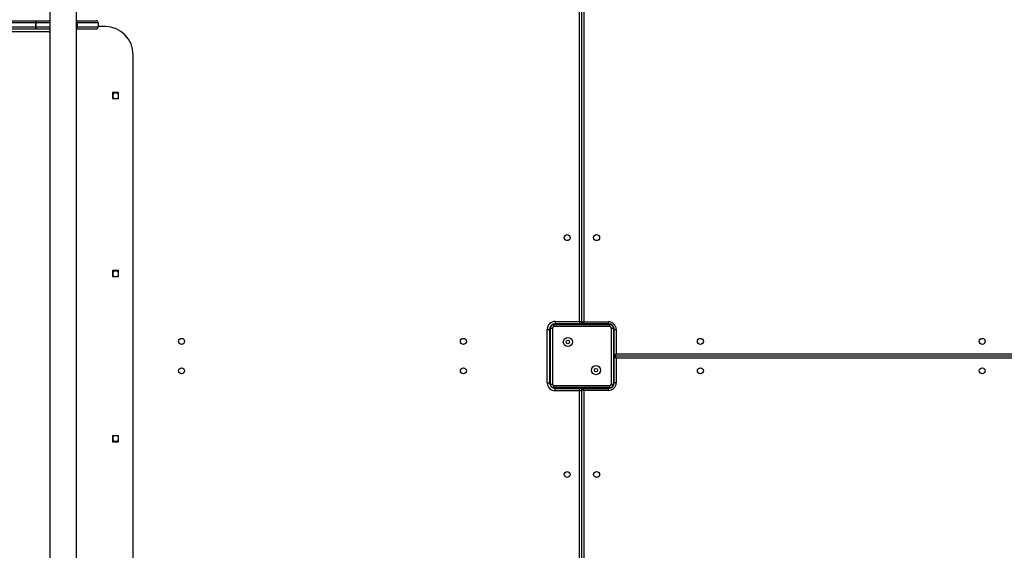
# Model space of a CAD drawing. Units: inches. Extents: x -159 to 5200, y 76 to 2220.
# Drawn here: x 643 to 783, y 634 to 710 of the extents above; entities that cross this region are included whole.
import ezdxf

# ---------------------------------------------------------------- set-up
doc = ezdxf.new("R2010")
doc.units = ezdxf.units.IN
doc.header["$MEASUREMENT"] = 0
doc.layers.add('VP-EQ', color=7, linetype='Continuous', true_color=0x8a3492)
doc.styles.get("Standard").update_dxf_attribs({"font": 'arial.ttf'})
doc.dimstyles.get("Standard").update_dxf_attribs({"dimtxt": 14, "dimasz": 20, "dimexe": 20, "dimexo": 50, "dimgap": 20, "dimtad": 0, "dimdec": 0, "dimzin": 0, "dimdsep": 46, "dimtxsty": 'Standard', "dimcen": -0.09, "dimadec": 0, "dimazin": 0, "dimtfac": 1, "dimtdec": 4, "dimtofl": 0, "dimtmove": 0, "dimatfit": 3, "dimfxl": 70, "dimfxlon": 1, "dimtolj": 1, "dimtzin": 0, "dimarcsym": 0})

# ---------------------------------------------------------------- blocks, each defined once
blk = doc.blocks.new('*D144')
at = {"layer": 'Defpoints', "color": 0}
for p in [(1689.18, 1284.1), (407.02, 708.81), (1689.18, 624.59)]:
    blk.add_point(p, dxfattribs=at)
at = {"layer": 'VP-EQ', "color": 0, "lineweight": -2}
for p, q in [((407.02, 1214.1), (407.02, 1304.1)), ((1689.18, 1214.1), (1689.18, 1304.1)), ((427.02, 1284.1), (1003.82, 1284.1)), ((1669.18, 1284.1), (1084.37, 1284.1))]:
    blk.add_line(p, q, dxfattribs=at)
at = {"layer": 'VP-EQ', "color": 0}
for points in [[(427.02, 1287.43), (427.02, 1280.77), (407.02, 1284.1)], [(1669.18, 1280.77), (1669.18, 1287.43), (1689.18, 1284.1)]]:
    blk.add_solid(points, dxfattribs=at)
at = {"layer": 'VP-EQ', "color": 0, "insert": (1044.09, 1284.1), "char_height": 14, "attachment_point": 5}
blk.add_mtext('\\A1;1285', dxfattribs=at)
blk = doc.blocks.new('*D147')
at = {"layer": 'Defpoints', "color": 0}
for p in [(1839.17, 1377.47), (204.62, 661.56), (1839.17, 624.59)]:
    blk.add_point(p, dxfattribs=at)
at = {"layer": 'VP-EQ', "color": 0, "lineweight": -2}
for p, q in [((204.62, 1307.47), (204.62, 1397.47)), ((1839.17, 1307.47), (1839.17, 1397.47)), ((224.62, 1377.47), (1006.96, 1377.47)), ((1819.17, 1377.47), (1087.51, 1377.47))]:
    blk.add_line(p, q, dxfattribs=at)
at = {"layer": 'VP-EQ', "color": 0}
for points in [[(224.62, 1380.81), (224.62, 1374.14), (204.62, 1377.47)], [(1819.17, 1374.14), (1819.17, 1380.81), (1839.17, 1377.47)]]:
    blk.add_solid(points, dxfattribs=at)
at = {"layer": 'VP-EQ', "color": 0, "insert": (1047.23, 1377.47), "char_height": 14, "attachment_point": 5}
blk.add_mtext('\\A1;1635', dxfattribs=at)
blk = doc.blocks.new('WD1580')
at = {"color": 7, "linetype": 'Continuous', "lineweight": 25}
for p, q in [((24783, 18759.1), (24783, 17377.1)), ((24821, 17377.1), (24821, 18759.1)), ((25538.5, 18117.6), (25538.5, 18758.6)), ((25542, 18116.1), (25542, 18760.1)), ((25545, 18759.1), (25545, 18117.1)), ((24763.1, 18543.6), (24406.1, 18543.6)), ((24408.1, 18546.6), (24765, 18546.6)), ((24763.1, 18543.6), (24763.1, 18537.6)), ((24763.1, 18537.6), (24763.1, 18543.6)), ((24763.1, 18543.6), (24763.1, 18543.6)), ((24765, 18546.6), (24783, 18546.6)), ((24821, 18546.6), (24822, 18546.6)), ((24822, 18543.6), (24822, 18546.6)), ((24822, 18546.6), (24849, 18546.6)), ((24822, 18543.6), (24822, 18537.6)), ((24852, 18543.6), (24822, 18543.6)), ((24852, 18543.6), (24852, 18537.6)), ((24852, 18543.6), (24852, 18538.6)), ((24782.6, 18530.6), (23152, 18530.6)), ((24406.1, 18537.6), (24763.1, 18537.6)), ((24765, 18534.6), (24408.1, 18534.6)), ((24763.1, 18537.6), (24763.1, 18537.6)), ((24783, 18534.6), (24765, 18534.6)), ((24782.6, 18530.6), (24782.6, 18529.6)), ((24822, 18534.6), (24821, 18534.6)), ((24822, 18537.6), (24852, 18537.6)), ((24822, 18534.6), (24822, 18537.6)), ((24849, 18534.6), (24822, 18534.6)), ((24852, 18537.6), (24852, 18538.6)), ((24862, 18538.1), (24852, 18538.1)), ((24902, 17638.1), (24902, 18498.1)), ((24872.7, 18444.3), (24872.7, 18435.8)), ((24881.2, 18444.3), (24872.7, 18444.3)), ((24881.2, 18435.8), (24881.2, 18444.3)), ((24872.7, 18435.8), (24881.2, 18435.8)), ((24881.2, 18190.3), (24872.7, 18190.3)), ((24872.7, 18190.3), (24872.7, 18181.8)), ((24881.2, 18181.8), (24881.2, 18190.3)), ((24872.7, 18181.8), (24881.2, 18181.8)), ((25504, 18117.6), (25538.5, 18117.6)), ((25504, 18117.6), (25504, 18114.1)), ((25492.5, 18030.1), (25492.5, 18106.1)), ((25492.5, 18106.1), (25496, 18106.1)), ((25496, 18106.1), (25496, 18030.1)), ((25497, 18109.1), (25497, 18108.1)), ((25497, 18028.1), (25497, 18108.1)), ((25497, 18108.1), (25500, 18108.1)), ((25500, 18108.1), (25500, 18028.1)), ((25502, 18113.1), (25501, 18113.1)), ((25502, 18110.1), (25502, 18113.1)), ((25502, 18113.1), (25582, 18113.1)), ((25582, 18110.1), (25502, 18110.1)), ((25539, 18114.1), (25504, 18114.1)), ((25541, 18114.9), (25541, 18113.1)), ((25543, 18114.4), (25543, 18113.1)), ((25580, 18114.1), (25544, 18114.1)), ((25545, 18117.1), (25580, 18117.1)), ((25580, 18114.1), (25580, 18117.1)), ((25582, 18110.1), (25582, 18113.1)), ((25583, 18113.1), (25582, 18113.1)), ((25584, 18028.1), (25584, 18108.1)), ((25584, 18108.1), (25587, 18108.1)), ((25587, 18108.1), (25587, 18109.1)), ((25587, 18108.1), (25587, 18028.1)), ((25588, 18106.1), (25591, 18106.1)), ((25588, 18070.1), (25588, 18106.1)), ((25591, 18106.1), (25591, 18071.1)), ((25496, 18069.1), (25497, 18069.1)), ((25496, 18067.1), (25497, 18067.1)), ((25588.3, 18069.1), (25587, 18069.1)), ((25588.3, 18067.1), (25587, 18067.1)), ((25588, 18030.1), (25588, 18066.1)), ((26222, 18068.1), (25590, 18068.1)), ((25591, 18065.1), (25591, 18030.1)), ((25492.5, 18030.1), (25496, 18030.1)), ((25497, 18028.1), (25500, 18028.1)), ((25497, 18028.1), (25497, 18027.1)), ((25501, 18023.1), (25502, 18023.1)), ((25502, 18023.1), (25502, 18026.1)), ((25502, 18026.1), (25582, 18026.1)), ((25582, 18023.1), (25502, 18023.1)), ((25504, 18018.6), (25504, 18022.1)), ((25504, 18022.1), (25539, 18022.1)), ((25541, 18021.3), (25541, 18023.1)), ((25542, 17376.1), (25542, 18020.1)), ((25543, 18021.8), (25543, 18023.1)), ((25544, 18022.1), (25580, 18022.1)), ((25580, 18019.1), (25545, 18019.1)), ((25545, 18019.1), (25545, 17377.1)), ((25580, 18019.1), (25580, 18022.1)), ((25582, 18023.1), (25582, 18026.1)), ((25582, 18023.1), (25583, 18023.1)), ((25584, 18028.1), (25587, 18028.1)), ((25587, 18027.1), (25587, 18028.1)), ((25591, 18030.1), (25588, 18030.1)), ((25538.5, 18018.6), (25504, 18018.6)), ((25538.5, 17377.6), (25538.5, 18018.6)), ((24881.2, 17954.3), (24872.7, 17954.3)), ((24872.7, 17954.3), (24872.7, 17945.8)), ((24881.2, 17945.8), (24881.2, 17954.3)), ((24872.7, 17945.8), (24881.2, 17945.8))]:
    blk.add_line(p, q, dxfattribs=at)
at = {"color": 8, "linetype": 'Continuous', "lineweight": 25}
for p, q in [((24783, 18543.6), (24763.1, 18543.6)), ((24822, 18543.6), (24821, 18543.6)), ((24763.1, 18537.6), (24783, 18537.6)), ((24783, 18530.6), (24782.6, 18530.6)), ((24783, 18529.6), (24782.6, 18529.6)), ((24821, 18537.6), (24822, 18537.6)), ((25496.6, 18109.1), (25497, 18109.1)), ((25501, 18113.5), (25501, 18113.1)), ((25537, 18114.1), (25537, 18113.1)), ((25547, 18114.1), (25547, 18113.1)), ((25583, 18113.5), (25583, 18113.1)), ((25587.4, 18109.1), (25587, 18109.1)), ((25496, 18073.1), (25497, 18073.1)), ((25496, 18063.1), (25497, 18063.1)), ((25588, 18073.1), (25587, 18073.1)), ((25588, 18063.1), (25587, 18063.1)), ((25591, 18071.1), (26222, 18071.1)), ((26222, 18065.1), (25591, 18065.1)), ((25496.6, 18027.1), (25497, 18027.1)), ((25501, 18022.7), (25501, 18023.1)), ((25537, 18022.1), (25537, 18023.1)), ((25547, 18022.1), (25547, 18023.1)), ((25583, 18022.7), (25583, 18023.1)), ((25587.4, 18027.1), (25587, 18027.1))]:
    blk.add_line(p, q, dxfattribs=at)
at = {"color": 7, "linetype": 'Continuous', "lineweight": 25, "flags": 128}
for points in [[(24763.1, 18543.6), (24763.1, 18544.2), (24763.2, 18544.7), (24763.4, 18545.3), (24763.7, 18545.7), (24764, 18546.1), (24764.3, 18546.4), (24764.7, 18546.5), (24765, 18546.6)], [(24763.1, 18543.6), (24763.1, 18544.2), (24763.2, 18544.7), (24763.4, 18545.3), (24763.7, 18545.7), (24764, 18546.1), (24764.3, 18546.4), (24764.7, 18546.5), (24765, 18546.6)], [(24765, 18534.6), (24764.7, 18534.6), (24764.3, 18534.8), (24764, 18535.1), (24763.7, 18535.5), (24763.4, 18535.9), (24763.2, 18536.4), (24763.1, 18537), (24763.1, 18537.6)], [(24765, 18534.6), (24764.7, 18534.6), (24764.3, 18534.8), (24764, 18535.1), (24763.7, 18535.5), (24763.4, 18535.9), (24763.2, 18536.4), (24763.1, 18537), (24763.1, 18537.6)], [(24782.6, 18529.6), (24782.6, 18529.4), (24782.7, 18529.2), (24782.8, 18529.1), (24782.9, 18529.1), (24783, 18529.1)], [(25538.5, 18117.6), (25539.2, 18117.5), (25539.8, 18117.4), (25540.4, 18117.3), (25541, 18117.2), (25541.4, 18117.2), (25541.7, 18117.1), (25541.9, 18117.1), (25542, 18117.1)], [(25538.5, 18117.6), (25538.6, 18116.9), (25538.7, 18116.3), (25538.8, 18115.6), (25538.8, 18115.1), (25538.9, 18114.7), (25539, 18114.4), (25539, 18114.2), (25539, 18114.1)], [(25497.2, 18110.3), (25497.1, 18109.9), (25497, 18109.1)], [(25501, 18113.1), (25500.2, 18113), (25499.8, 18112.9)], [(25545, 18117.1), (25544.4, 18116.9), (25543.8, 18116.7), (25543.3, 18116.5), (25542.9, 18116.4), (25542.5, 18116.3), (25542.2, 18116.2), (25542, 18116.1), (25542, 18116.1)], [(25544, 18114.1), (25544, 18114.1), (25544.1, 18114.3), (25544.2, 18114.6), (25544.3, 18115), (25544.4, 18115.4), (25544.6, 18115.9), (25544.8, 18116.5), (25545, 18117.1)], [(25584.2, 18112.9), (25583.8, 18113), (25583, 18113.1)], [(25587, 18109.1), (25586.9, 18109.9), (25586.8, 18110.3)], [(25588, 18070.1), (25588, 18070.1), (25588.2, 18070.2), (25588.5, 18070.3), (25588.9, 18070.4), (25589.3, 18070.5), (25589.8, 18070.7), (25590.4, 18070.9), (25591, 18071.1)], [(25591, 18065.1), (25590.4, 18065.3), (25589.8, 18065.5), (25589.3, 18065.6), (25588.9, 18065.8), (25588.5, 18065.9), (25588.2, 18066), (25588, 18066.1), (25588, 18066.1)], [(25590, 18068.1), (25590, 18068.1), (25590.1, 18068.3), (25590.2, 18068.6), (25590.3, 18069), (25590.4, 18069.4), (25590.6, 18069.9), (25590.8, 18070.5), (25591, 18071.1)], [(25591, 18065.1), (25590.8, 18065.7), (25590.6, 18066.2), (25590.4, 18066.8), (25590.3, 18067.2), (25590.2, 18067.6), (25590.1, 18067.9), (25590, 18068), (25590, 18068.1)], [(25497, 18027.1), (25497.1, 18026.3), (25497.2, 18025.9)], [(25499.8, 18023.3), (25500.2, 18023.2), (25501, 18023.1)], [(25538.5, 18018.6), (25538.6, 18019.3), (25538.7, 18019.9), (25538.8, 18020.5), (25538.8, 18021.1), (25538.9, 18021.5), (25539, 18021.8), (25539, 18022), (25539, 18022.1)], [(25538.5, 18018.6), (25539.2, 18018.7), (25539.8, 18018.8), (25540.4, 18018.9), (25541, 18018.9), (25541.4, 18019), (25541.7, 18019.1), (25541.9, 18019.1), (25542, 18019.1)], [(25545, 18019.1), (25544.5, 18019.3), (25544, 18019.4), (25543.5, 18019.6), (25543.1, 18019.7), (25542.7, 18019.9), (25542.4, 18020), (25542.2, 18020), (25542, 18020.1), (25542, 18020.1)], [(25545, 18019.1), (25544.8, 18019.6), (25544.6, 18020.1), (25544.5, 18020.6), (25544.3, 18021), (25544.2, 18021.4), (25544.1, 18021.7), (25544, 18021.9), (25544, 18022), (25544, 18022.1)], [(25583, 18023.1), (25583.8, 18023.2), (25584.2, 18023.3)], [(25586.8, 18025.9), (25586.9, 18026.3), (25587, 18027.1)]]:
    blk.add_lwpolyline(points, dxfattribs=at)
at = {"color": 7, "linetype": 'Continuous', "lineweight": 25}
for centre, radius in [((25521, 18237.1), 4.25), ((25563, 18237.1), 4.25), ((24971, 18089.1), 4.25), ((25373, 18089.1), 4.25), ((25522, 18088.1), 6.5), ((25522, 18088.1), 2.5), ((25711, 18089.1), 4.25), ((26113, 18089.1), 4.25), ((24971, 18047.1), 4.25), ((25373, 18047.1), 4.25), ((25562, 18048.1), 6.5), ((25562, 18048.1), 2.5), ((25711, 18047.1), 4.25), ((26113, 18047.1), 4.25), ((25521, 17899.1), 4.25), ((25563, 17899.1), 4.25)]:
    blk.add_circle(centre, radius, dxfattribs=at)
for centre, radius, start, end in [((24849, 18543.6), 3, 0.0021, 90), ((24849, 18543.6), 3, 0.0001, 90), ((24788.3, 18530.6), 5.72, 157.777, 180.3933), ((24849, 18537.6), 3, 270, 0.0021), ((24849, 18537.6), 3, 270, 0), ((24862, 18498.1), 40, 0, 90), ((24877, 18439.3), 4.25, 304.5603, 235.4397), ((24877, 18185.3), 4.25, 304.5603, 235.4397), ((25504, 18106.1), 11.5, 90, 180), ((25504, 18106.1), 8, 90, 180), ((25502, 18108.1), 5, 90, 180), ((25502, 18108.1), 2, 90, 180), ((25539, 18117.1), 3, 270, 0), ((25544, 18116.1), 2, 180, 270), ((25580, 18106.1), 11, 0, 90), ((25580, 18106.1), 8, 0, 90), ((25582, 18108.1), 5, 0, 90), ((25582, 18108.1), 2, 0, 90), ((25590, 18070.1), 2, 180, 270), ((25590, 18066.1), 2, 90, 180), ((25504, 18030.1), 11.5, 180, 270), ((25504, 18030.1), 8, 180, 270), ((25502, 18028.1), 5, 180, 270), ((25502, 18028.1), 2, 180, 270), ((25539, 18019.1), 3, 0, 90), ((25544, 18020.1), 2, 90, 180), ((25580, 18030.1), 11, 270, 0), ((25580, 18030.1), 8, 270, 0), ((25582, 18028.1), 2, 270, 0), ((25582, 18028.1), 5, 270, 0), ((24877, 17950.8), 4.25, 124.5603, 270), ((24877, 17950.8), 4.25, 270, 55.4397)]:
    blk.add_arc(centre, radius, start, end, dxfattribs=at)
blk = doc.blocks.new('WD1580 2D_')
at = {"xscale": 0.1, "yscale": 0.1, "zscale": 0.1}
blk.add_blockref('WD1580', (-2207.95, -4865.62), dxfattribs=at)

msp = doc.modelspace()

# ---------------------------------------------------------------- block references
at = {"layer": 'VP-EQ', "color": 0}
msp.add_blockref('WD1580 2D_', (376.47, 3720.38), dxfattribs=at)

# ---------------------------------------------------------------- dimensions: what is measured, and where the dimension line sits
dim = msp.add_linear_dim(base=(1839.17, 1377.47), p1=(204.62, 661.56), p2=(1839.17, 624.59), dimstyle='Standard', override={"dimdec": 0}, dxfattribs=at)
dim.commit()
dim.dimension.update_dxf_attribs({"geometry": '*D147', "text_midpoint": (1047.23, 1377.47), "dimtype": 160})
dim = msp.add_linear_dim(base=(1689.18, 1284.1), p1=(407.02, 708.81), p2=(1689.18, 624.59), text='1285', dimstyle='Standard', dxfattribs=at)
dim.commit()
dim.dimension.update_dxf_attribs({"geometry": '*D144', "text_midpoint": (1044.09, 1284.1), "dimtype": 160})

doc.saveas('drawing.dxf')
